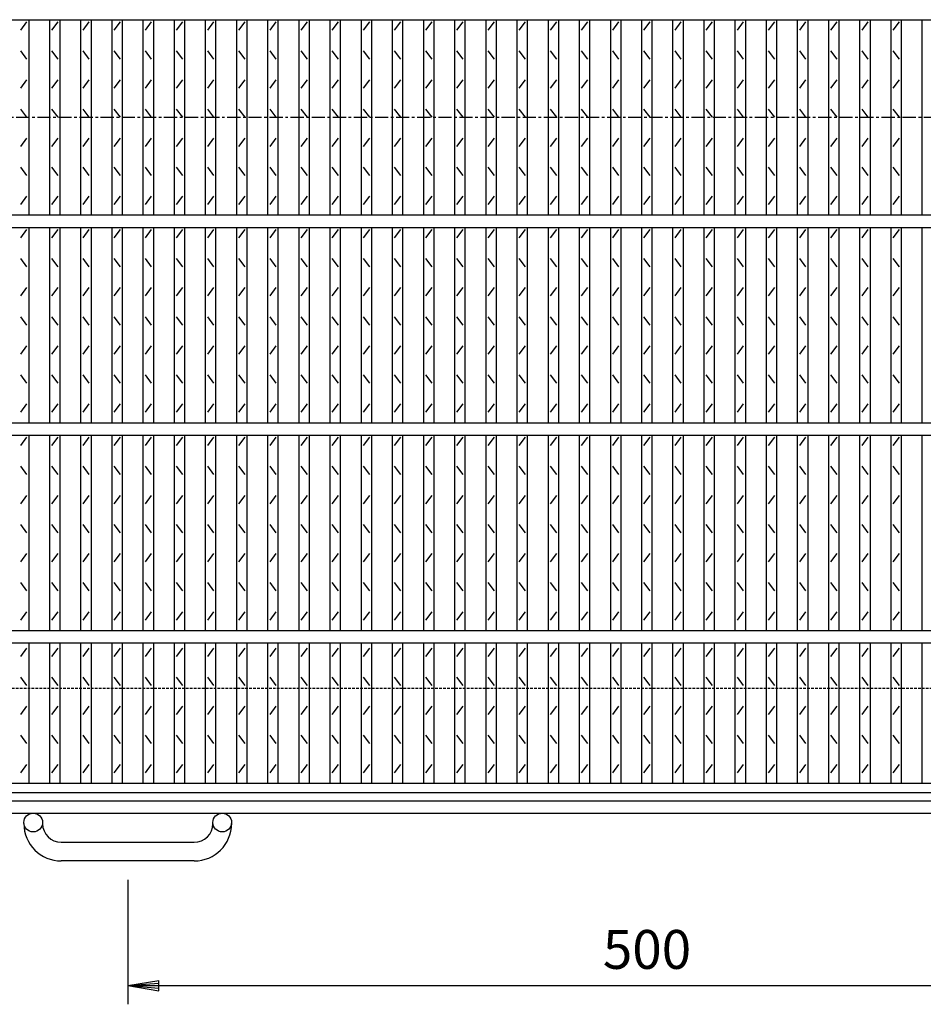
# Model space of a CAD drawing. Extents: x 30 to 2333, y 60 to 1680.
# Drawn here: x 607 to 1042, y 640 to 1114 of the extents above; entities that cross this region are included whole.
import ezdxf

# ---------------------------------------------------------------- set-up
doc = ezdxf.new("R2010")
doc.units = 0
doc.header["$LTSCALE"] = 0.2
doc.linetypes.add('CENTER', pattern=[50.8, 31.75, -6.35, 6.35, -6.35])
doc.linetypes.add('HIDDEN', pattern=[9.525, 6.35, -3.175])
doc.layers.get('0').update_dxf_attribs({"linetype": 'CONTINUOUS'})
doc.layers.get('DEFPOINTS').update_dxf_attribs({"linetype": 'CONTINUOUS'})
doc.layers.add('LAY-10', color=7, linetype='CONTINUOUS')
doc.layers.add('LAY-20', color=7, linetype='CONTINUOUS')
doc.styles.add('EXCADDIM1', font='simplex', dxfattribs={"width": 0.84, "bigfont": 'bigfont'})
doc.styles.get("Standard").update_dxf_attribs({"font": 'simplex', "bigfont": 'bigfont'})
doc.dimstyles.new('ISO-25', dxfattribs={"dimtxt": 2.5, "dimasz": 2.5, "dimexe": 1.25, "dimexo": 0.625, "dimtad": 1, "dimtxsty": 'STANDARD', "dimcen": 2.5, "dimazin": 3, "dimtfac": 1, "dimtmove": 0, "dimatfit": 3})

# ---------------------------------------------------------------- blocks, each defined once
blk = doc.blocks.new('EX_BNORM')
at = {"color": 0, "linetype": 'CONTINUOUS'}
for p, q in [((0, 0), (-1, 0.167)), ((-1, 0.167), (-1, -0.167)), ((0, 0), (-1, 0.083)), ((0, 0), (-1, 0)), ((0, 0), (-1, -0.167)), ((0, 0), (-1, -0.083))]:
    blk.add_line(p, q, dxfattribs=at)
blk = doc.blocks.new('*D17')
at = {"layer": 'DEFPOINTS', "color": 0}
for p in [(659.5, 709.2), (1159.5, 709.2), (1159.5, 649.2)]:
    blk.add_point(p, dxfattribs=at)
at = {"layer": 'LAY-20', "color": 4, "linetype": 'CONTINUOUS'}
for p, q in [((659.5, 700.2), (659.5, 640.2)), ((1159.5, 700.2), (1159.5, 640.2)), ((674.5, 649.2), (1144.5, 649.2))]:
    blk.add_line(p, q, dxfattribs=at)
at = {"layer": 'LAY-20', "color": 4, "xscale": 15, "yscale": 15, "zscale": 15, "rotation": 180}
blk.add_blockref('EX_BNORM', (659.5, 649.2), dxfattribs=at)
at = {"layer": 'LAY-20', "color": 4, "xscale": 15, "yscale": 15, "zscale": 15}
blk.add_blockref('EX_BNORM', (1159.5, 649.2), dxfattribs=at)
at = {"layer": 'LAY-20', "color": 7, "insert": (909.5, 664.2), "char_height": 18.709, "attachment_point": 5, "style": 'EXCADDIM1'}
blk.add_mtext('500', dxfattribs=at)

msp = doc.modelspace()

# ---------------------------------------------------------------- linework, layer by layer
at = {"layer": 'LAY-10', "color": 7, "linetype": 'CONTINUOUS'}
for p, q in [((412, 1114.2), (1407, 1114.2)), ((612, 1020.2), (612, 1114.2)), ((622, 1020.2), (622, 1114.2)), ((627, 1020.2), (627, 1114.2)), ((637, 1020.2), (637, 1114.2)), ((642, 1020.2), (642, 1114.2)), ((652, 1020.2), (652, 1114.2)), ((657, 1020.2), (657, 1114.2)), ((667, 1020.2), (667, 1114.2)), ((672, 1020.2), (672, 1114.2)), ((682, 1020.2), (682, 1114.2)), ((687, 1020.2), (687, 1114.2)), ((697, 1020.2), (697, 1114.2)), ((702, 1020.2), (702, 1114.2)), ((712, 1020.2), (712, 1114.2)), ((717, 1020.2), (717, 1114.2)), ((727, 1020.2), (727, 1114.2)), ((732, 1020.2), (732, 1114.2)), ((742, 1020.2), (742, 1114.2)), ((747, 1020.2), (747, 1114.2)), ((757, 1020.2), (757, 1114.2)), ((762, 1020.2), (762, 1114.2)), ((772, 1020.2), (772, 1114.2)), ((777, 1020.2), (777, 1114.2)), ((787, 1020.2), (787, 1114.2)), ((792, 1020.2), (792, 1114.2)), ((802, 1020.2), (802, 1114.2)), ((807, 1020.2), (807, 1114.2)), ((817, 1020.2), (817, 1114.2)), ((822, 1020.2), (822, 1114.2)), ((832, 1020.2), (832, 1114.2)), ((837, 1020.2), (837, 1114.2)), ((847, 1020.2), (847, 1114.2)), ((852, 1020.2), (852, 1114.2)), ((862, 1020.2), (862, 1114.2)), ((867, 1020.2), (867, 1114.2)), ((877, 1020.2), (877, 1114.2)), ((882, 1020.2), (882, 1114.2)), ((892, 1020.2), (892, 1114.2)), ((897, 1020.2), (897, 1114.2)), ((907, 1020.2), (907, 1114.2)), ((912, 1020.2), (912, 1114.2)), ((922, 1020.2), (922, 1114.2)), ((927, 1020.2), (927, 1114.2)), ((937, 1020.2), (937, 1114.2)), ((942, 1020.2), (942, 1114.2)), ((952, 1020.2), (952, 1114.2)), ((957, 1020.2), (957, 1114.2)), ((967, 1020.2), (967, 1114.2)), ((972, 1020.2), (972, 1114.2)), ((982, 1020.2), (982, 1114.2)), ((987, 1020.2), (987, 1114.2)), ((997, 1020.2), (997, 1114.2)), ((1002, 1020.2), (1002, 1114.2)), ((1012, 1020.2), (1012, 1114.2)), ((1017, 1020.2), (1017, 1114.2)), ((1027, 1020.2), (1027, 1114.2)), ((1032, 1020.2), (1032, 1114.2)), ((1042, 1020.2), (1042, 1114.2)), ((608, 1109.2), (611, 1113.2)), ((623, 1109.2), (626, 1113.2)), ((638, 1109.2), (641, 1113.2)), ((653, 1109.2), (656, 1113.2)), ((668, 1109.2), (671, 1113.2)), ((683, 1109.2), (686, 1113.2)), ((698, 1109.2), (701, 1113.2)), ((713, 1109.2), (716, 1113.2)), ((728, 1109.2), (731, 1113.2)), ((743, 1109.2), (746, 1113.2)), ((758, 1109.2), (761, 1113.2)), ((773, 1109.2), (776, 1113.2)), ((788, 1109.2), (791, 1113.2)), ((803, 1109.2), (806, 1113.2)), ((818, 1109.2), (821, 1113.2)), ((833, 1109.2), (836, 1113.2)), ((848, 1109.2), (851, 1113.2)), ((863, 1109.2), (866, 1113.2)), ((878, 1109.2), (881, 1113.2)), ((893, 1109.2), (896, 1113.2)), ((908, 1109.2), (911, 1113.2)), ((923, 1109.2), (926, 1113.2)), ((938, 1109.2), (941, 1113.2)), ((953, 1109.2), (956, 1113.2)), ((968, 1109.2), (971, 1113.2)), ((983, 1109.2), (986, 1113.2)), ((998, 1109.2), (1001, 1113.2)), ((1013, 1109.2), (1016, 1113.2)), ((1028, 1109.2), (1031, 1113.2)), ((611, 1095.2), (608, 1099.2)), ((626, 1095.2), (623, 1099.2)), ((641, 1095.2), (638, 1099.2)), ((656, 1095.2), (653, 1099.2)), ((671, 1095.2), (668, 1099.2)), ((686, 1095.2), (683, 1099.2)), ((701, 1095.2), (698, 1099.2)), ((716, 1095.2), (713, 1099.2)), ((731, 1095.2), (728, 1099.2)), ((746, 1095.2), (743, 1099.2)), ((761, 1095.2), (758, 1099.2)), ((776, 1095.2), (773, 1099.2)), ((791, 1095.2), (788, 1099.2)), ((806, 1095.2), (803, 1099.2)), ((821, 1095.2), (818, 1099.2)), ((836, 1095.2), (833, 1099.2)), ((851, 1095.2), (848, 1099.2)), ((866, 1095.2), (863, 1099.2)), ((881, 1095.2), (878, 1099.2)), ((896, 1095.2), (893, 1099.2)), ((911, 1095.2), (908, 1099.2)), ((926, 1095.2), (923, 1099.2)), ((941, 1095.2), (938, 1099.2)), ((956, 1095.2), (953, 1099.2)), ((971, 1095.2), (968, 1099.2)), ((986, 1095.2), (983, 1099.2)), ((1001, 1095.2), (998, 1099.2)), ((1016, 1095.2), (1013, 1099.2)), ((1031, 1095.2), (1028, 1099.2)), ((608, 1081.2), (611, 1085.2)), ((623, 1081.2), (626, 1085.2)), ((638, 1081.2), (641, 1085.2)), ((653, 1081.2), (656, 1085.2)), ((668, 1081.2), (671, 1085.2)), ((683, 1081.2), (686, 1085.2)), ((698, 1081.2), (701, 1085.2)), ((713, 1081.2), (716, 1085.2)), ((728, 1081.2), (731, 1085.2)), ((743, 1081.2), (746, 1085.2)), ((758, 1081.2), (761, 1085.2)), ((773, 1081.2), (776, 1085.2)), ((788, 1081.2), (791, 1085.2)), ((803, 1081.2), (806, 1085.2)), ((818, 1081.2), (821, 1085.2)), ((833, 1081.2), (836, 1085.2)), ((848, 1081.2), (851, 1085.2)), ((863, 1081.2), (866, 1085.2)), ((878, 1081.2), (881, 1085.2)), ((893, 1081.2), (896, 1085.2)), ((908, 1081.2), (911, 1085.2)), ((923, 1081.2), (926, 1085.2)), ((938, 1081.2), (941, 1085.2)), ((953, 1081.2), (956, 1085.2)), ((968, 1081.2), (971, 1085.2)), ((983, 1081.2), (986, 1085.2)), ((998, 1081.2), (1001, 1085.2)), ((1013, 1081.2), (1016, 1085.2)), ((1028, 1081.2), (1031, 1085.2)), ((611, 1067.2), (608, 1071.2)), ((626, 1067.2), (623, 1071.2)), ((641, 1067.2), (638, 1071.2)), ((656, 1067.2), (653, 1071.2)), ((671, 1067.2), (668, 1071.2)), ((686, 1067.2), (683, 1071.2)), ((701, 1067.2), (698, 1071.2)), ((716, 1067.2), (713, 1071.2)), ((731, 1067.2), (728, 1071.2)), ((746, 1067.2), (743, 1071.2)), ((761, 1067.2), (758, 1071.2)), ((776, 1067.2), (773, 1071.2)), ((791, 1067.2), (788, 1071.2)), ((806, 1067.2), (803, 1071.2)), ((821, 1067.2), (818, 1071.2)), ((836, 1067.2), (833, 1071.2)), ((851, 1067.2), (848, 1071.2)), ((866, 1067.2), (863, 1071.2)), ((881, 1067.2), (878, 1071.2)), ((896, 1067.2), (893, 1071.2)), ((911, 1067.2), (908, 1071.2)), ((926, 1067.2), (923, 1071.2)), ((941, 1067.2), (938, 1071.2)), ((956, 1067.2), (953, 1071.2)), ((971, 1067.2), (968, 1071.2)), ((986, 1067.2), (983, 1071.2)), ((1001, 1067.2), (998, 1071.2)), ((1016, 1067.2), (1013, 1071.2)), ((1031, 1067.2), (1028, 1071.2)), ((608, 1053.2), (611, 1057.2)), ((623, 1053.2), (626, 1057.2)), ((638, 1053.2), (641, 1057.2)), ((653, 1053.2), (656, 1057.2)), ((668, 1053.2), (671, 1057.2)), ((683, 1053.2), (686, 1057.2)), ((698, 1053.2), (701, 1057.2)), ((713, 1053.2), (716, 1057.2)), ((728, 1053.2), (731, 1057.2)), ((743, 1053.2), (746, 1057.2)), ((758, 1053.2), (761, 1057.2)), ((773, 1053.2), (776, 1057.2)), ((788, 1053.2), (791, 1057.2)), ((803, 1053.2), (806, 1057.2)), ((818, 1053.2), (821, 1057.2)), ((833, 1053.2), (836, 1057.2)), ((848, 1053.2), (851, 1057.2)), ((863, 1053.2), (866, 1057.2)), ((878, 1053.2), (881, 1057.2)), ((893, 1053.2), (896, 1057.2)), ((908, 1053.2), (911, 1057.2)), ((923, 1053.2), (926, 1057.2)), ((938, 1053.2), (941, 1057.2)), ((953, 1053.2), (956, 1057.2)), ((968, 1053.2), (971, 1057.2)), ((983, 1053.2), (986, 1057.2)), ((998, 1053.2), (1001, 1057.2)), ((1013, 1053.2), (1016, 1057.2)), ((1028, 1053.2), (1031, 1057.2)), ((611, 1039.2), (608, 1043.2)), ((626, 1039.2), (623, 1043.2)), ((641, 1039.2), (638, 1043.2)), ((656, 1039.2), (653, 1043.2)), ((671, 1039.2), (668, 1043.2)), ((686, 1039.2), (683, 1043.2)), ((701, 1039.2), (698, 1043.2)), ((716, 1039.2), (713, 1043.2)), ((731, 1039.2), (728, 1043.2)), ((746, 1039.2), (743, 1043.2)), ((761, 1039.2), (758, 1043.2)), ((776, 1039.2), (773, 1043.2)), ((791, 1039.2), (788, 1043.2)), ((806, 1039.2), (803, 1043.2)), ((821, 1039.2), (818, 1043.2)), ((836, 1039.2), (833, 1043.2)), ((851, 1039.2), (848, 1043.2)), ((866, 1039.2), (863, 1043.2)), ((881, 1039.2), (878, 1043.2)), ((896, 1039.2), (893, 1043.2)), ((911, 1039.2), (908, 1043.2)), ((926, 1039.2), (923, 1043.2)), ((941, 1039.2), (938, 1043.2)), ((956, 1039.2), (953, 1043.2)), ((971, 1039.2), (968, 1043.2)), ((986, 1039.2), (983, 1043.2)), ((1001, 1039.2), (998, 1043.2)), ((1016, 1039.2), (1013, 1043.2)), ((1031, 1039.2), (1028, 1043.2)), ((608, 1025.2), (611, 1029.2)), ((623, 1025.2), (626, 1029.2)), ((638, 1025.2), (641, 1029.2)), ((653, 1025.2), (656, 1029.2)), ((668, 1025.2), (671, 1029.2)), ((683, 1025.2), (686, 1029.2)), ((698, 1025.2), (701, 1029.2)), ((713, 1025.2), (716, 1029.2)), ((728, 1025.2), (731, 1029.2)), ((743, 1025.2), (746, 1029.2)), ((758, 1025.2), (761, 1029.2)), ((773, 1025.2), (776, 1029.2)), ((788, 1025.2), (791, 1029.2)), ((803, 1025.2), (806, 1029.2)), ((818, 1025.2), (821, 1029.2)), ((833, 1025.2), (836, 1029.2)), ((848, 1025.2), (851, 1029.2)), ((863, 1025.2), (866, 1029.2)), ((878, 1025.2), (881, 1029.2)), ((893, 1025.2), (896, 1029.2)), ((908, 1025.2), (911, 1029.2)), ((923, 1025.2), (926, 1029.2)), ((938, 1025.2), (941, 1029.2)), ((953, 1025.2), (956, 1029.2)), ((968, 1025.2), (971, 1029.2)), ((983, 1025.2), (986, 1029.2)), ((998, 1025.2), (1001, 1029.2)), ((1013, 1025.2), (1016, 1029.2)), ((1028, 1025.2), (1031, 1029.2)), ((412, 1020.2), (1407, 1020.2)), ((412, 1014.2), (1407, 1014.2)), ((608, 1009.2), (611, 1013.2)), ((612, 920.2), (612, 1014.2)), ((622, 920.2), (622, 1014.2)), ((623, 1009.2), (626, 1013.2)), ((627, 920.2), (627, 1014.2)), ((637, 920.2), (637, 1014.2)), ((638, 1009.2), (641, 1013.2)), ((642, 920.2), (642, 1014.2)), ((652, 920.2), (652, 1014.2)), ((653, 1009.2), (656, 1013.2)), ((657, 920.2), (657, 1014.2)), ((667, 920.2), (667, 1014.2)), ((668, 1009.2), (671, 1013.2)), ((672, 920.2), (672, 1014.2)), ((682, 920.2), (682, 1014.2)), ((683, 1009.2), (686, 1013.2)), ((687, 920.2), (687, 1014.2)), ((697, 920.2), (697, 1014.2)), ((698, 1009.2), (701, 1013.2)), ((702, 920.2), (702, 1014.2)), ((712, 920.2), (712, 1014.2)), ((713, 1009.2), (716, 1013.2)), ((717, 920.2), (717, 1014.2)), ((727, 920.2), (727, 1014.2)), ((728, 1009.2), (731, 1013.2)), ((732, 920.2), (732, 1014.2)), ((742, 920.2), (742, 1014.2)), ((743, 1009.2), (746, 1013.2)), ((747, 920.2), (747, 1014.2)), ((757, 920.2), (757, 1014.2)), ((758, 1009.2), (761, 1013.2)), ((762, 920.2), (762, 1014.2)), ((772, 920.2), (772, 1014.2)), ((773, 1009.2), (776, 1013.2)), ((777, 920.2), (777, 1014.2)), ((787, 920.2), (787, 1014.2)), ((788, 1009.2), (791, 1013.2)), ((792, 920.2), (792, 1014.2)), ((802, 920.2), (802, 1014.2)), ((803, 1009.2), (806, 1013.2)), ((807, 920.2), (807, 1014.2)), ((817, 920.2), (817, 1014.2)), ((818, 1009.2), (821, 1013.2)), ((822, 920.2), (822, 1014.2)), ((832, 920.2), (832, 1014.2)), ((833, 1009.2), (836, 1013.2)), ((837, 920.2), (837, 1014.2)), ((847, 920.2), (847, 1014.2)), ((848, 1009.2), (851, 1013.2)), ((852, 920.2), (852, 1014.2)), ((862, 920.2), (862, 1014.2)), ((863, 1009.2), (866, 1013.2)), ((867, 920.2), (867, 1014.2)), ((877, 920.2), (877, 1014.2)), ((878, 1009.2), (881, 1013.2)), ((882, 920.2), (882, 1014.2)), ((892, 920.2), (892, 1014.2)), ((893, 1009.2), (896, 1013.2)), ((897, 920.2), (897, 1014.2)), ((907, 920.2), (907, 1014.2)), ((908, 1009.2), (911, 1013.2)), ((912, 920.2), (912, 1014.2)), ((922, 920.2), (922, 1014.2)), ((923, 1009.2), (926, 1013.2)), ((927, 920.2), (927, 1014.2)), ((937, 920.2), (937, 1014.2)), ((938, 1009.2), (941, 1013.2)), ((942, 920.2), (942, 1014.2)), ((952, 920.2), (952, 1014.2)), ((953, 1009.2), (956, 1013.2)), ((957, 920.2), (957, 1014.2)), ((967, 920.2), (967, 1014.2)), ((968, 1009.2), (971, 1013.2)), ((972, 920.2), (972, 1014.2)), ((982, 920.2), (982, 1014.2)), ((983, 1009.2), (986, 1013.2)), ((987, 920.2), (987, 1014.2)), ((997, 920.2), (997, 1014.2)), ((998, 1009.2), (1001, 1013.2)), ((1002, 920.2), (1002, 1014.2)), ((1012, 920.2), (1012, 1014.2)), ((1013, 1009.2), (1016, 1013.2)), ((1017, 920.2), (1017, 1014.2)), ((1027, 920.2), (1027, 1014.2)), ((1028, 1009.2), (1031, 1013.2)), ((1032, 920.2), (1032, 1014.2)), ((1042, 920.2), (1042, 1014.2)), ((611, 995.2), (608, 999.2)), ((626, 995.2), (623, 999.2)), ((641, 995.2), (638, 999.2)), ((656, 995.2), (653, 999.2)), ((671, 995.2), (668, 999.2)), ((686, 995.2), (683, 999.2)), ((701, 995.2), (698, 999.2)), ((716, 995.2), (713, 999.2)), ((731, 995.2), (728, 999.2)), ((746, 995.2), (743, 999.2)), ((761, 995.2), (758, 999.2)), ((776, 995.2), (773, 999.2)), ((791, 995.2), (788, 999.2)), ((806, 995.2), (803, 999.2)), ((821, 995.2), (818, 999.2)), ((836, 995.2), (833, 999.2)), ((851, 995.2), (848, 999.2)), ((866, 995.2), (863, 999.2)), ((881, 995.2), (878, 999.2)), ((896, 995.2), (893, 999.2)), ((911, 995.2), (908, 999.2)), ((926, 995.2), (923, 999.2)), ((941, 995.2), (938, 999.2)), ((956, 995.2), (953, 999.2)), ((971, 995.2), (968, 999.2)), ((986, 995.2), (983, 999.2)), ((1001, 995.2), (998, 999.2)), ((1016, 995.2), (1013, 999.2)), ((1031, 995.2), (1028, 999.2)), ((608, 981.2), (611, 985.2)), ((623, 981.2), (626, 985.2)), ((638, 981.2), (641, 985.2)), ((653, 981.2), (656, 985.2)), ((668, 981.2), (671, 985.2)), ((683, 981.2), (686, 985.2)), ((698, 981.2), (701, 985.2)), ((713, 981.2), (716, 985.2)), ((728, 981.2), (731, 985.2)), ((743, 981.2), (746, 985.2)), ((758, 981.2), (761, 985.2)), ((773, 981.2), (776, 985.2)), ((788, 981.2), (791, 985.2)), ((803, 981.2), (806, 985.2)), ((818, 981.2), (821, 985.2)), ((833, 981.2), (836, 985.2)), ((848, 981.2), (851, 985.2)), ((863, 981.2), (866, 985.2)), ((878, 981.2), (881, 985.2)), ((893, 981.2), (896, 985.2)), ((908, 981.2), (911, 985.2)), ((923, 981.2), (926, 985.2)), ((938, 981.2), (941, 985.2)), ((953, 981.2), (956, 985.2)), ((968, 981.2), (971, 985.2)), ((983, 981.2), (986, 985.2)), ((998, 981.2), (1001, 985.2)), ((1013, 981.2), (1016, 985.2)), ((1028, 981.2), (1031, 985.2)), ((611, 967.2), (608, 971.2)), ((626, 967.2), (623, 971.2)), ((641, 967.2), (638, 971.2)), ((656, 967.2), (653, 971.2)), ((671, 967.2), (668, 971.2)), ((686, 967.2), (683, 971.2)), ((701, 967.2), (698, 971.2)), ((716, 967.2), (713, 971.2)), ((731, 967.2), (728, 971.2)), ((746, 967.2), (743, 971.2)), ((761, 967.2), (758, 971.2)), ((776, 967.2), (773, 971.2)), ((791, 967.2), (788, 971.2)), ((806, 967.2), (803, 971.2)), ((821, 967.2), (818, 971.2)), ((836, 967.2), (833, 971.2)), ((851, 967.2), (848, 971.2)), ((866, 967.2), (863, 971.2)), ((881, 967.2), (878, 971.2)), ((896, 967.2), (893, 971.2)), ((911, 967.2), (908, 971.2)), ((926, 967.2), (923, 971.2)), ((941, 967.2), (938, 971.2)), ((956, 967.2), (953, 971.2)), ((971, 967.2), (968, 971.2)), ((986, 967.2), (983, 971.2)), ((1001, 967.2), (998, 971.2)), ((1016, 967.2), (1013, 971.2)), ((1031, 967.2), (1028, 971.2)), ((608, 953.2), (611, 957.2)), ((623, 953.2), (626, 957.2)), ((638, 953.2), (641, 957.2)), ((653, 953.2), (656, 957.2)), ((668, 953.2), (671, 957.2)), ((683, 953.2), (686, 957.2)), ((698, 953.2), (701, 957.2)), ((713, 953.2), (716, 957.2)), ((728, 953.2), (731, 957.2)), ((743, 953.2), (746, 957.2)), ((758, 953.2), (761, 957.2)), ((773, 953.2), (776, 957.2)), ((788, 953.2), (791, 957.2)), ((803, 953.2), (806, 957.2)), ((818, 953.2), (821, 957.2)), ((833, 953.2), (836, 957.2)), ((848, 953.2), (851, 957.2)), ((863, 953.2), (866, 957.2)), ((878, 953.2), (881, 957.2)), ((893, 953.2), (896, 957.2)), ((908, 953.2), (911, 957.2)), ((923, 953.2), (926, 957.2)), ((938, 953.2), (941, 957.2)), ((953, 953.2), (956, 957.2)), ((968, 953.2), (971, 957.2)), ((983, 953.2), (986, 957.2)), ((998, 953.2), (1001, 957.2)), ((1013, 953.2), (1016, 957.2)), ((1028, 953.2), (1031, 957.2)), ((611, 939.2), (608, 943.2)), ((626, 939.2), (623, 943.2)), ((641, 939.2), (638, 943.2)), ((656, 939.2), (653, 943.2)), ((671, 939.2), (668, 943.2)), ((686, 939.2), (683, 943.2)), ((701, 939.2), (698, 943.2)), ((716, 939.2), (713, 943.2)), ((731, 939.2), (728, 943.2)), ((746, 939.2), (743, 943.2)), ((761, 939.2), (758, 943.2)), ((776, 939.2), (773, 943.2)), ((791, 939.2), (788, 943.2)), ((806, 939.2), (803, 943.2)), ((821, 939.2), (818, 943.2)), ((836, 939.2), (833, 943.2)), ((851, 939.2), (848, 943.2)), ((866, 939.2), (863, 943.2)), ((881, 939.2), (878, 943.2)), ((896, 939.2), (893, 943.2)), ((911, 939.2), (908, 943.2)), ((926, 939.2), (923, 943.2)), ((941, 939.2), (938, 943.2)), ((956, 939.2), (953, 943.2)), ((971, 939.2), (968, 943.2)), ((986, 939.2), (983, 943.2)), ((1001, 939.2), (998, 943.2)), ((1016, 939.2), (1013, 943.2)), ((1031, 939.2), (1028, 943.2)), ((608, 925.2), (611, 929.2)), ((623, 925.2), (626, 929.2)), ((638, 925.2), (641, 929.2)), ((653, 925.2), (656, 929.2)), ((668, 925.2), (671, 929.2)), ((683, 925.2), (686, 929.2)), ((698, 925.2), (701, 929.2)), ((713, 925.2), (716, 929.2)), ((728, 925.2), (731, 929.2)), ((743, 925.2), (746, 929.2)), ((758, 925.2), (761, 929.2)), ((773, 925.2), (776, 929.2)), ((788, 925.2), (791, 929.2)), ((803, 925.2), (806, 929.2)), ((818, 925.2), (821, 929.2)), ((833, 925.2), (836, 929.2)), ((848, 925.2), (851, 929.2)), ((863, 925.2), (866, 929.2)), ((878, 925.2), (881, 929.2)), ((893, 925.2), (896, 929.2)), ((908, 925.2), (911, 929.2)), ((923, 925.2), (926, 929.2)), ((938, 925.2), (941, 929.2)), ((953, 925.2), (956, 929.2)), ((968, 925.2), (971, 929.2)), ((983, 925.2), (986, 929.2)), ((998, 925.2), (1001, 929.2)), ((1013, 925.2), (1016, 929.2)), ((1028, 925.2), (1031, 929.2)), ((412, 920.2), (1407, 920.2)), ((412, 914.2), (1407, 914.2)), ((608, 909.2), (611, 913.2)), ((612, 820.2), (612, 914.2)), ((622, 820.2), (622, 914.2)), ((623, 909.2), (626, 913.2)), ((627, 820.2), (627, 914.2)), ((637, 820.2), (637, 914.2)), ((638, 909.2), (641, 913.2)), ((642, 820.2), (642, 914.2)), ((652, 820.2), (652, 914.2)), ((653, 909.2), (656, 913.2)), ((657, 820.2), (657, 914.2)), ((667, 820.2), (667, 914.2)), ((668, 909.2), (671, 913.2)), ((672, 820.2), (672, 914.2)), ((682, 820.2), (682, 914.2)), ((683, 909.2), (686, 913.2)), ((687, 820.2), (687, 914.2)), ((697, 820.2), (697, 914.2)), ((698, 909.2), (701, 913.2)), ((702, 820.2), (702, 914.2)), ((712, 820.2), (712, 914.2)), ((713, 909.2), (716, 913.2)), ((717, 820.2), (717, 914.2)), ((727, 820.2), (727, 914.2)), ((728, 909.2), (731, 913.2)), ((732, 820.2), (732, 914.2)), ((742, 820.2), (742, 914.2)), ((743, 909.2), (746, 913.2)), ((747, 820.2), (747, 914.2)), ((757, 820.2), (757, 914.2)), ((758, 909.2), (761, 913.2)), ((762, 820.2), (762, 914.2)), ((772, 820.2), (772, 914.2)), ((773, 909.2), (776, 913.2)), ((777, 820.2), (777, 914.2)), ((787, 820.2), (787, 914.2)), ((788, 909.2), (791, 913.2)), ((792, 820.2), (792, 914.2)), ((802, 820.2), (802, 914.2)), ((803, 909.2), (806, 913.2)), ((807, 820.2), (807, 914.2)), ((817, 820.2), (817, 914.2)), ((818, 909.2), (821, 913.2)), ((822, 820.2), (822, 914.2)), ((832, 820.2), (832, 914.2)), ((833, 909.2), (836, 913.2)), ((837, 820.2), (837, 914.2)), ((847, 820.2), (847, 914.2)), ((848, 909.2), (851, 913.2)), ((852, 820.2), (852, 914.2)), ((862, 820.2), (862, 914.2)), ((863, 909.2), (866, 913.2)), ((867, 820.2), (867, 914.2)), ((877, 820.2), (877, 914.2)), ((878, 909.2), (881, 913.2)), ((882, 820.2), (882, 914.2)), ((892, 820.2), (892, 914.2)), ((893, 909.2), (896, 913.2)), ((897, 820.2), (897, 914.2)), ((907, 820.2), (907, 914.2)), ((908, 909.2), (911, 913.2)), ((912, 820.2), (912, 914.2)), ((922, 820.2), (922, 914.2)), ((923, 909.2), (926, 913.2)), ((927, 820.2), (927, 914.2)), ((937, 820.2), (937, 914.2)), ((938, 909.2), (941, 913.2)), ((942, 820.2), (942, 914.2)), ((952, 820.2), (952, 914.2)), ((953, 909.2), (956, 913.2)), ((957, 820.2), (957, 914.2)), ((967, 820.2), (967, 914.2)), ((968, 909.2), (971, 913.2)), ((972, 820.2), (972, 914.2)), ((982, 820.2), (982, 914.2)), ((983, 909.2), (986, 913.2)), ((987, 820.2), (987, 914.2)), ((997, 820.2), (997, 914.2)), ((998, 909.2), (1001, 913.2)), ((1002, 820.2), (1002, 914.2)), ((1012, 820.2), (1012, 914.2)), ((1013, 909.2), (1016, 913.2)), ((1017, 820.2), (1017, 914.2)), ((1027, 820.2), (1027, 914.2)), ((1028, 909.2), (1031, 913.2)), ((1032, 820.2), (1032, 914.2)), ((1042, 820.2), (1042, 914.2)), ((611, 895.2), (608, 899.2)), ((626, 895.2), (623, 899.2)), ((641, 895.2), (638, 899.2)), ((656, 895.2), (653, 899.2)), ((671, 895.2), (668, 899.2)), ((686, 895.2), (683, 899.2)), ((701, 895.2), (698, 899.2)), ((716, 895.2), (713, 899.2)), ((731, 895.2), (728, 899.2)), ((746, 895.2), (743, 899.2)), ((761, 895.2), (758, 899.2)), ((776, 895.2), (773, 899.2)), ((791, 895.2), (788, 899.2)), ((806, 895.2), (803, 899.2)), ((821, 895.2), (818, 899.2)), ((836, 895.2), (833, 899.2)), ((851, 895.2), (848, 899.2)), ((866, 895.2), (863, 899.2)), ((881, 895.2), (878, 899.2)), ((896, 895.2), (893, 899.2)), ((911, 895.2), (908, 899.2)), ((926, 895.2), (923, 899.2)), ((941, 895.2), (938, 899.2)), ((956, 895.2), (953, 899.2)), ((971, 895.2), (968, 899.2)), ((986, 895.2), (983, 899.2)), ((1001, 895.2), (998, 899.2)), ((1016, 895.2), (1013, 899.2)), ((1031, 895.2), (1028, 899.2)), ((608, 881.2), (611, 885.2)), ((623, 881.2), (626, 885.2)), ((638, 881.2), (641, 885.2)), ((653, 881.2), (656, 885.2)), ((668, 881.2), (671, 885.2)), ((683, 881.2), (686, 885.2)), ((698, 881.2), (701, 885.2)), ((713, 881.2), (716, 885.2)), ((728, 881.2), (731, 885.2)), ((743, 881.2), (746, 885.2)), ((758, 881.2), (761, 885.2)), ((773, 881.2), (776, 885.2)), ((788, 881.2), (791, 885.2)), ((803, 881.2), (806, 885.2)), ((818, 881.2), (821, 885.2)), ((833, 881.2), (836, 885.2)), ((848, 881.2), (851, 885.2)), ((863, 881.2), (866, 885.2)), ((878, 881.2), (881, 885.2)), ((893, 881.2), (896, 885.2)), ((908, 881.2), (911, 885.2)), ((923, 881.2), (926, 885.2)), ((938, 881.2), (941, 885.2)), ((953, 881.2), (956, 885.2)), ((968, 881.2), (971, 885.2)), ((983, 881.2), (986, 885.2)), ((998, 881.2), (1001, 885.2)), ((1013, 881.2), (1016, 885.2)), ((1028, 881.2), (1031, 885.2)), ((611, 867.2), (608, 871.2)), ((626, 867.2), (623, 871.2)), ((641, 867.2), (638, 871.2)), ((656, 867.2), (653, 871.2)), ((671, 867.2), (668, 871.2)), ((686, 867.2), (683, 871.2)), ((701, 867.2), (698, 871.2)), ((716, 867.2), (713, 871.2)), ((731, 867.2), (728, 871.2)), ((746, 867.2), (743, 871.2)), ((761, 867.2), (758, 871.2)), ((776, 867.2), (773, 871.2)), ((791, 867.2), (788, 871.2)), ((806, 867.2), (803, 871.2)), ((821, 867.2), (818, 871.2)), ((836, 867.2), (833, 871.2)), ((851, 867.2), (848, 871.2)), ((866, 867.2), (863, 871.2)), ((881, 867.2), (878, 871.2)), ((896, 867.2), (893, 871.2)), ((911, 867.2), (908, 871.2)), ((926, 867.2), (923, 871.2)), ((941, 867.2), (938, 871.2)), ((956, 867.2), (953, 871.2)), ((971, 867.2), (968, 871.2)), ((986, 867.2), (983, 871.2)), ((1001, 867.2), (998, 871.2)), ((1016, 867.2), (1013, 871.2)), ((1031, 867.2), (1028, 871.2)), ((608, 853.2), (611, 857.2)), ((623, 853.2), (626, 857.2)), ((638, 853.2), (641, 857.2)), ((653, 853.2), (656, 857.2)), ((668, 853.2), (671, 857.2)), ((683, 853.2), (686, 857.2)), ((698, 853.2), (701, 857.2)), ((713, 853.2), (716, 857.2)), ((728, 853.2), (731, 857.2)), ((743, 853.2), (746, 857.2)), ((758, 853.2), (761, 857.2)), ((773, 853.2), (776, 857.2)), ((788, 853.2), (791, 857.2)), ((803, 853.2), (806, 857.2)), ((818, 853.2), (821, 857.2)), ((833, 853.2), (836, 857.2)), ((848, 853.2), (851, 857.2)), ((863, 853.2), (866, 857.2)), ((878, 853.2), (881, 857.2)), ((893, 853.2), (896, 857.2)), ((908, 853.2), (911, 857.2)), ((923, 853.2), (926, 857.2)), ((938, 853.2), (941, 857.2)), ((953, 853.2), (956, 857.2)), ((968, 853.2), (971, 857.2)), ((983, 853.2), (986, 857.2)), ((998, 853.2), (1001, 857.2)), ((1013, 853.2), (1016, 857.2)), ((1028, 853.2), (1031, 857.2)), ((611, 839.2), (608, 843.2)), ((626, 839.2), (623, 843.2)), ((641, 839.2), (638, 843.2)), ((656, 839.2), (653, 843.2)), ((671, 839.2), (668, 843.2)), ((686, 839.2), (683, 843.2)), ((701, 839.2), (698, 843.2)), ((716, 839.2), (713, 843.2)), ((731, 839.2), (728, 843.2)), ((746, 839.2), (743, 843.2)), ((761, 839.2), (758, 843.2)), ((776, 839.2), (773, 843.2)), ((791, 839.2), (788, 843.2)), ((806, 839.2), (803, 843.2)), ((821, 839.2), (818, 843.2)), ((836, 839.2), (833, 843.2)), ((851, 839.2), (848, 843.2)), ((866, 839.2), (863, 843.2)), ((881, 839.2), (878, 843.2)), ((896, 839.2), (893, 843.2)), ((911, 839.2), (908, 843.2)), ((926, 839.2), (923, 843.2)), ((941, 839.2), (938, 843.2)), ((956, 839.2), (953, 843.2)), ((971, 839.2), (968, 843.2)), ((986, 839.2), (983, 843.2)), ((1001, 839.2), (998, 843.2)), ((1016, 839.2), (1013, 843.2)), ((1031, 839.2), (1028, 843.2)), ((608, 825.2), (611, 829.2)), ((623, 825.2), (626, 829.2)), ((638, 825.2), (641, 829.2)), ((653, 825.2), (656, 829.2)), ((668, 825.2), (671, 829.2)), ((683, 825.2), (686, 829.2)), ((698, 825.2), (701, 829.2)), ((713, 825.2), (716, 829.2)), ((728, 825.2), (731, 829.2)), ((743, 825.2), (746, 829.2)), ((758, 825.2), (761, 829.2)), ((773, 825.2), (776, 829.2)), ((788, 825.2), (791, 829.2)), ((803, 825.2), (806, 829.2)), ((818, 825.2), (821, 829.2)), ((833, 825.2), (836, 829.2)), ((848, 825.2), (851, 829.2)), ((863, 825.2), (866, 829.2)), ((878, 825.2), (881, 829.2)), ((893, 825.2), (896, 829.2)), ((908, 825.2), (911, 829.2)), ((923, 825.2), (926, 829.2)), ((938, 825.2), (941, 829.2)), ((953, 825.2), (956, 829.2)), ((968, 825.2), (971, 829.2)), ((983, 825.2), (986, 829.2)), ((998, 825.2), (1001, 829.2)), ((1013, 825.2), (1016, 829.2)), ((1028, 825.2), (1031, 829.2)), ((412, 820.2), (1407, 820.2)), ((412, 814.2), (1407, 814.2)), ((608, 807.7), (611, 811.7)), ((612, 746.7), (612, 814.2)), ((622, 746.7), (622, 814.2)), ((623, 807.7), (626, 811.7)), ((627, 746.7), (627, 814.2)), ((637, 746.7), (637, 814.2)), ((638, 807.7), (641, 811.7)), ((642, 746.7), (642, 814.2)), ((652, 746.7), (652, 814.2)), ((653, 807.7), (656, 811.7)), ((657, 746.7), (657, 814.2)), ((667, 746.7), (667, 814.2)), ((668, 807.7), (671, 811.7)), ((672, 746.7), (672, 814.2)), ((682, 746.7), (682, 814.2)), ((683, 807.7), (686, 811.7)), ((687, 746.7), (687, 814.2)), ((697, 746.7), (697, 814.2)), ((698, 807.7), (701, 811.7)), ((702, 746.7), (702, 814.2)), ((712, 746.7), (712, 814.2)), ((713, 807.7), (716, 811.7)), ((717, 746.7), (717, 814.2)), ((727, 746.7), (727, 814.2)), ((728, 807.7), (731, 811.7)), ((732, 746.7), (732, 814.2)), ((742, 746.7), (742, 814.2)), ((743, 807.7), (746, 811.7)), ((747, 746.7), (747, 814.2)), ((757, 746.7), (757, 814.2)), ((758, 807.7), (761, 811.7)), ((762, 746.7), (762, 814.2)), ((772, 746.7), (772, 814.2)), ((773, 807.7), (776, 811.7)), ((777, 746.7), (777, 814.2)), ((787, 746.7), (787, 814.2)), ((788, 807.7), (791, 811.7)), ((792, 746.7), (792, 814.2)), ((802, 746.7), (802, 814.2)), ((803, 807.7), (806, 811.7)), ((807, 746.7), (807, 814.2)), ((817, 746.7), (817, 814.2)), ((818, 807.7), (821, 811.7)), ((822, 746.7), (822, 814.2)), ((832, 746.7), (832, 814.2)), ((833, 807.7), (836, 811.7)), ((837, 746.7), (837, 814.2)), ((847, 746.7), (847, 814.2)), ((848, 807.7), (851, 811.7)), ((852, 746.7), (852, 814.2)), ((862, 746.7), (862, 814.2)), ((863, 807.7), (866, 811.7)), ((867, 746.7), (867, 814.2)), ((877, 746.7), (877, 814.2)), ((878, 807.7), (881, 811.7)), ((882, 746.7), (882, 814.2)), ((892, 746.7), (892, 814.2)), ((893, 807.7), (896, 811.7)), ((897, 746.7), (897, 814.2)), ((907, 746.7), (907, 814.2)), ((908, 807.7), (911, 811.7)), ((912, 746.7), (912, 814.2)), ((922, 746.7), (922, 814.2)), ((923, 807.7), (926, 811.7)), ((927, 746.7), (927, 814.2)), ((937, 746.7), (937, 814.2)), ((938, 807.7), (941, 811.7)), ((942, 746.7), (942, 814.2)), ((952, 746.7), (952, 814.2)), ((953, 807.7), (956, 811.7)), ((957, 746.7), (957, 814.2)), ((967, 746.7), (967, 814.2)), ((968, 807.7), (971, 811.7)), ((972, 746.7), (972, 814.2)), ((982, 746.7), (982, 814.2)), ((983, 807.7), (986, 811.7)), ((987, 746.7), (987, 814.2)), ((997, 746.7), (997, 814.2)), ((998, 807.7), (1001, 811.7)), ((1002, 746.7), (1002, 814.2)), ((1012, 746.7), (1012, 814.2)), ((1013, 807.7), (1016, 811.7)), ((1017, 746.7), (1017, 814.2)), ((1027, 746.7), (1027, 814.2)), ((1028, 807.7), (1031, 811.7)), ((1032, 746.7), (1032, 814.2)), ((1042, 746.7), (1042, 814.2)), ((611, 793.7), (608, 797.7)), ((626, 793.7), (623, 797.7)), ((641, 793.7), (638, 797.7)), ((656, 793.7), (653, 797.7)), ((671, 793.7), (668, 797.7)), ((686, 793.7), (683, 797.7)), ((701, 793.7), (698, 797.7)), ((716, 793.7), (713, 797.7)), ((731, 793.7), (728, 797.7)), ((746, 793.7), (743, 797.7)), ((761, 793.7), (758, 797.7)), ((776, 793.7), (773, 797.7)), ((791, 793.7), (788, 797.7)), ((806, 793.7), (803, 797.7)), ((821, 793.7), (818, 797.7)), ((836, 793.7), (833, 797.7)), ((851, 793.7), (848, 797.7)), ((866, 793.7), (863, 797.7)), ((881, 793.7), (878, 797.7)), ((896, 793.7), (893, 797.7)), ((911, 793.7), (908, 797.7)), ((926, 793.7), (923, 797.7)), ((941, 793.7), (938, 797.7)), ((956, 793.7), (953, 797.7)), ((971, 793.7), (968, 797.7)), ((986, 793.7), (983, 797.7)), ((1001, 793.7), (998, 797.7)), ((1016, 793.7), (1013, 797.7)), ((1031, 793.7), (1028, 797.7)), ((608, 779.7), (611, 783.7)), ((623, 779.7), (626, 783.7)), ((638, 779.7), (641, 783.7)), ((653, 779.7), (656, 783.7)), ((668, 779.7), (671, 783.7)), ((683, 779.7), (686, 783.7)), ((698, 779.7), (701, 783.7)), ((713, 779.7), (716, 783.7)), ((728, 779.7), (731, 783.7)), ((743, 779.7), (746, 783.7)), ((758, 779.7), (761, 783.7)), ((773, 779.7), (776, 783.7)), ((788, 779.7), (791, 783.7)), ((803, 779.7), (806, 783.7)), ((818, 779.7), (821, 783.7)), ((833, 779.7), (836, 783.7)), ((848, 779.7), (851, 783.7)), ((863, 779.7), (866, 783.7)), ((878, 779.7), (881, 783.7)), ((893, 779.7), (896, 783.7)), ((908, 779.7), (911, 783.7)), ((923, 779.7), (926, 783.7)), ((938, 779.7), (941, 783.7)), ((953, 779.7), (956, 783.7)), ((968, 779.7), (971, 783.7)), ((983, 779.7), (986, 783.7)), ((998, 779.7), (1001, 783.7)), ((1013, 779.7), (1016, 783.7)), ((1028, 779.7), (1031, 783.7)), ((611, 765.7), (608, 769.7)), ((626, 765.7), (623, 769.7)), ((641, 765.7), (638, 769.7)), ((656, 765.7), (653, 769.7)), ((671, 765.7), (668, 769.7)), ((686, 765.7), (683, 769.7)), ((701, 765.7), (698, 769.7)), ((716, 765.7), (713, 769.7)), ((731, 765.7), (728, 769.7)), ((746, 765.7), (743, 769.7)), ((761, 765.7), (758, 769.7)), ((776, 765.7), (773, 769.7)), ((791, 765.7), (788, 769.7)), ((806, 765.7), (803, 769.7)), ((821, 765.7), (818, 769.7)), ((836, 765.7), (833, 769.7)), ((851, 765.7), (848, 769.7)), ((866, 765.7), (863, 769.7)), ((881, 765.7), (878, 769.7)), ((896, 765.7), (893, 769.7)), ((911, 765.7), (908, 769.7)), ((926, 765.7), (923, 769.7)), ((941, 765.7), (938, 769.7)), ((956, 765.7), (953, 769.7)), ((971, 765.7), (968, 769.7)), ((986, 765.7), (983, 769.7)), ((1001, 765.7), (998, 769.7)), ((1016, 765.7), (1013, 769.7)), ((1031, 765.7), (1028, 769.7)), ((608, 751.7), (611, 755.7)), ((623, 751.7), (626, 755.7)), ((638, 751.7), (641, 755.7)), ((653, 751.7), (656, 755.7)), ((668, 751.7), (671, 755.7)), ((683, 751.7), (686, 755.7)), ((698, 751.7), (701, 755.7)), ((713, 751.7), (716, 755.7)), ((728, 751.7), (731, 755.7)), ((743, 751.7), (746, 755.7)), ((758, 751.7), (761, 755.7)), ((773, 751.7), (776, 755.7)), ((788, 751.7), (791, 755.7)), ((803, 751.7), (806, 755.7)), ((818, 751.7), (821, 755.7)), ((833, 751.7), (836, 755.7)), ((848, 751.7), (851, 755.7)), ((863, 751.7), (866, 755.7)), ((878, 751.7), (881, 755.7)), ((893, 751.7), (896, 755.7)), ((908, 751.7), (911, 755.7)), ((923, 751.7), (926, 755.7)), ((938, 751.7), (941, 755.7)), ((953, 751.7), (956, 755.7)), ((968, 751.7), (971, 755.7)), ((983, 751.7), (986, 755.7)), ((998, 751.7), (1001, 755.7)), ((1013, 751.7), (1016, 755.7)), ((1028, 751.7), (1031, 755.7)), ((412, 746.7), (1407, 746.7)), ((412, 742.2), (1407, 742.2)), ((362, 738.2), (1457, 738.2)), ((362, 732.2), (1457, 732.2)), ((609.5, 727.2), (609.5, 727.7)), ((618.5, 727.7), (618.5, 727.2)), ((700.5, 727.2), (700.5, 727.7)), ((709.5, 727.7), (709.5, 727.2)), ((627.5, 718.2), (691.5, 718.2)), ((691.5, 709.2), (627.5, 709.2))]:
    msp.add_line(p, q, dxfattribs=at)
at = {"layer": 'LAY-10', "color": 2, "linetype": 'CENTER'}
msp.add_line((362, 1067.2), (1457, 1067.2), dxfattribs=at)
at = {"layer": 'LAY-10', "color": 7, "linetype": 'HIDDEN'}
msp.add_line((1407, 792.2), (412, 792.2), dxfattribs=at)
at = {"layer": 'LAY-10', "color": 7, "linetype": 'CONTINUOUS'}
for centre in [(614, 727.7), (705, 727.7)]:
    msp.add_circle(centre, 4.5, dxfattribs=at)
for centre, radius, start, end in [((627.5, 727.2), 18, 180, 270), ((627.5, 727.2), 9, 180, 270), ((691.5, 727.2), 9, 270, 0), ((691.5, 727.2), 18, 270, 0)]:
    msp.add_arc(centre, radius, start, end, dxfattribs=at)

# ---------------------------------------------------------------- dimensions: what is measured, and where the dimension line sits
at = {"layer": 'LAY-20', "color": 4, "linetype": 'CONTINUOUS'}
dim = msp.add_linear_dim(base=(1159.5, 649.2), p1=(659.5, 709.2), p2=(1159.5, 709.2), dimstyle='ISO-25', override={"dimtxt": 18.708662, "dimasz": 15, "dimexe": 9, "dimexo": 9, "dimgap": 0, "dimtad": 1, "dimjust": 0, "dimtih": 0, "dimtoh": 0, "dimdec": 1, "dimzin": 8, "dimlunit": 2, "dimtxsty": 'EXCADDIM1', "dimblk1": 'EX_BNORM', "dimblk2": 'EX_BNORM', "dimsah": 1, "dimse1": 0, "dimse2": 0, "dimclrd": 4, "dimclre": 4, "dimclrt": 7, "dimtmove": 2}, dxfattribs=at)
dim.commit()
dim.dimension.update_dxf_attribs({"geometry": '*D17', "text_midpoint": (909.5, 664.2), "dimtype": 160})

doc.saveas('drawing.dxf')
